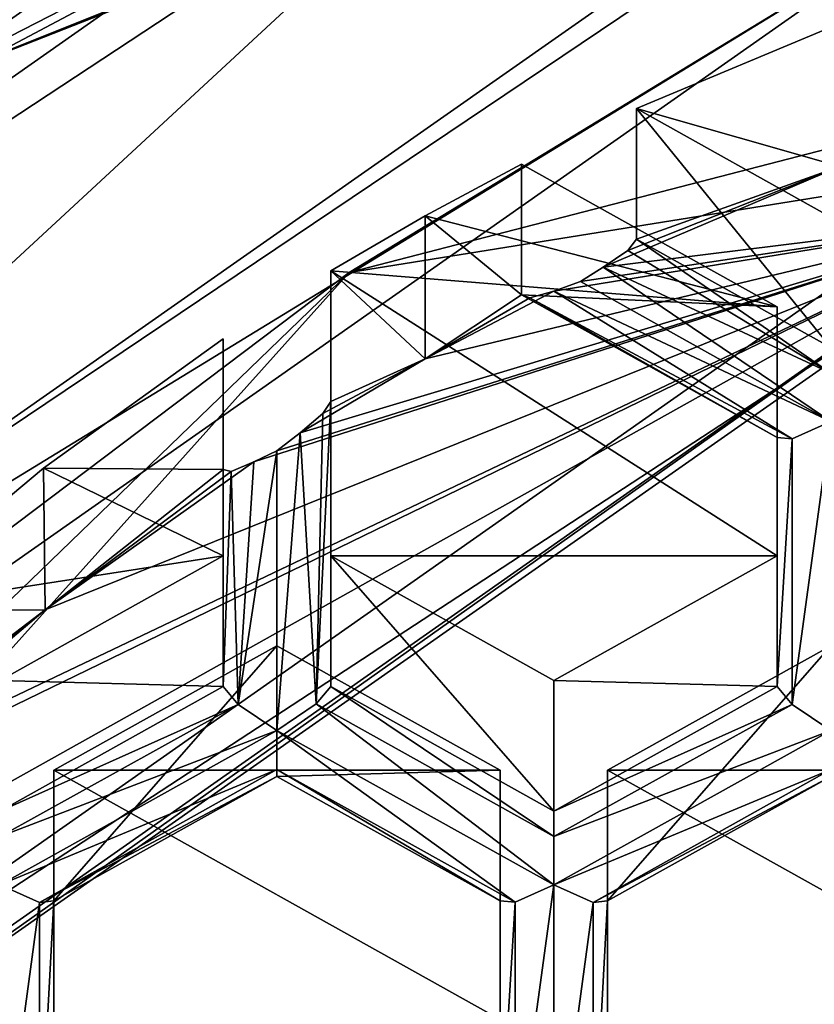
# Model space of a CAD drawing. Units: millimetres. Extents: x -23 to 23, y -98 to 23.
# Drawn here: x -4 to -3, y -82 to -80 of the extents above; entities that cross this region are included whole.
import ezdxf

# ---------------------------------------------------------------- set-up
doc = ezdxf.new("R2010")
doc.units = ezdxf.units.MM
doc.header["$LTSCALE"] = 101.851852
for name, color, linetype in [('1161', 7, 'CONTINUOUS'), ('1269', 7, 'CONTINUOUS'), ('1271', 7, 'CONTINUOUS'), ('1272', 7, 'CONTINUOUS'), ('1296', 7, 'CONTINUOUS'), ('1302', 7, 'CONTINUOUS'), ('1320', 7, 'CONTINUOUS'), ('1322', 7, 'CONTINUOUS'), ('1324', 7, 'CONTINUOUS'), ('1394', 7, 'CONTINUOUS'), ('1396', 7, 'CONTINUOUS'), ('1397', 7, 'CONTINUOUS'), ('1398', 7, 'CONTINUOUS'), ('1605', 7, 'CONTINUOUS'), ('1606', 7, 'CONTINUOUS'), ('1611', 7, 'CONTINUOUS'), ('1613', 7, 'CONTINUOUS'), ('1637', 7, 'CONTINUOUS'), ('185', 7, 'CONTINUOUS'), ('194', 7, 'CONTINUOUS'), ('331', 7, 'CONTINUOUS'), ('334', 7, 'CONTINUOUS'), ('335', 7, 'CONTINUOUS'), ('336', 7, 'CONTINUOUS'), ('338', 7, 'CONTINUOUS'), ('346', 7, 'CONTINUOUS'), ('425', 7, 'CONTINUOUS'), ('428', 7, 'CONTINUOUS'), ('429', 7, 'CONTINUOUS'), ('430', 7, 'CONTINUOUS'), ('435', 7, 'CONTINUOUS'), ('477', 7, 'CONTINUOUS'), ('480', 7, 'CONTINUOUS'), ('483', 7, 'CONTINUOUS'), ('484', 7, 'CONTINUOUS'), ('838', 7, 'CONTINUOUS'), ('842', 7, 'CONTINUOUS'), ('850', 7, 'CONTINUOUS'), ('869', 7, 'CONTINUOUS'), ('870', 7, 'CONTINUOUS'), ('881', 7, 'CONTINUOUS'), ('891', 7, 'CONTINUOUS'), ('892', 7, 'CONTINUOUS'), ('893', 7, 'CONTINUOUS'), ('965', 7, 'CONTINUOUS'), ('966', 7, 'CONTINUOUS'), ('967', 7, 'CONTINUOUS'), ('970', 7, 'CONTINUOUS'), ('989', 7, 'CONTINUOUS'), ('991', 7, 'CONTINUOUS'), ('997', 7, 'CONTINUOUS')]:
    doc.layers.add(name, color=color, linetype=linetype)

msp = doc.modelspace()

# ---------------------------------------------------------------- linework, layer by layer
at = {"layer": '1161', "color": 9, "linetype": 'Continuous'}
for points in [[(-6.6748, -81.5273, 95.6912), (-2.5521, -78.6326, 94.9156), (-6.1029, -81.9173, 95.7957), (-6.6748, -81.5273, 95.6912)], [(-6.1029, -81.9173, 95.7957), (-2.5521, -78.6326, 94.9156), (-2.3281, -79.2733, 95.0872), (-6.1029, -81.9173, 95.7957)]]:
    msp.add_3dface(points, dxfattribs=at)
at = {"layer": '1269', "color": 9, "linetype": 'Continuous'}
for points in [[(-6.1029, -81.9173, 95.7957), (-2.3281, -79.2733, 95.0872), (-2.3331, -79.6113, 93.8319), (-6.1029, -81.9173, 95.7957)], [(-6.1081, -82.2605, 94.5418), (-6.1029, -81.9173, 95.7957), (-2.3331, -79.6113, 93.8319), (-6.1081, -82.2605, 94.5418)]]:
    msp.add_3dface(points, dxfattribs=at)
at = {"layer": '1271', "color": 9, "linetype": 'Continuous'}
for points in [[(-5.704, -82.6745, 94.1351), (-2.1801, -80.2005, 93.4722), (-2.1277, -80.3365, 93.5086), (-5.704, -82.6745, 94.1351)], [(-5.5773, -82.7525, 94.156), (-5.704, -82.6745, 94.1351), (-2.1277, -80.3365, 93.5086), (-5.5773, -82.7525, 94.156)]]:
    msp.add_3dface(points, dxfattribs=at)
at = {"layer": '1272', "color": 9, "linetype": 'Continuous'}
for points in [[(-2.3331, -79.6113, 93.8319), (0, -79.4873, 93.4327), (-3.7018, -80.4454, 93.6894), (-2.3331, -79.6113, 93.8319)], [(0, -79.4873, 93.4327), (-2.1801, -80.2005, 93.4722), (-3.7018, -80.4454, 93.6894), (0, -79.4873, 93.4327)], [(-6.1081, -82.2605, 94.5418), (-2.3331, -79.6113, 93.8319), (-3.7018, -80.4454, 93.6894), (-6.1081, -82.2605, 94.5418)], [(-2.1801, -80.2005, 93.4722), (-5.704, -82.6745, 94.1351), (-3.7018, -80.4454, 93.6894), (-2.1801, -80.2005, 93.4722)], [(-6.1081, -82.2605, 94.5418), (-3.7018, -80.4454, 93.6894), (-6.4117, -83.0629, 94.3908), (-6.1081, -82.2605, 94.5418)], [(-3.7018, -80.4454, 93.6894), (-5.704, -82.6745, 94.1351), (-6.4117, -83.0629, 94.3908), (-3.7018, -80.4454, 93.6894)]]:
    msp.add_3dface(points, dxfattribs=at)
at = {"layer": '1296', "color": 9, "linetype": 'Continuous'}
for points in [[(-4.39, -81.6042, 95.7118), (-3.87, -81.3142, 95.6341), (-3.35, -81.6042, 95.7118), (-4.39, -81.6042, 95.7118)], [(-4.39, -82.1842, 95.8672), (-4.39, -81.6042, 95.7118), (-3.35, -82.1842, 95.8672), (-4.39, -82.1842, 95.8672)], [(-3.35, -82.1842, 95.8672), (-4.39, -81.6042, 95.7118), (-3.35, -81.6042, 95.7118), (-3.35, -82.1842, 95.8672)]]:
    msp.add_3dface(points, dxfattribs=at)
at = {"layer": '1302', "color": 9, "linetype": 'Continuous'}
for points in [[(-2.06, -81.6042, 95.7118), (-3.1, -81.6042, 95.7118), (-2.58, -81.3142, 95.6341), (-2.06, -81.6042, 95.7118)], [(-3.1, -82.1842, 95.8672), (-3.1, -81.6042, 95.7118), (-2.06, -82.1842, 95.8672), (-3.1, -82.1842, 95.8672)], [(-2.06, -82.1842, 95.8672), (-3.1, -81.6042, 95.7118), (-2.06, -81.6042, 95.7118), (-2.06, -82.1842, 95.8672)]]:
    msp.add_3dface(points, dxfattribs=at)
at = {"layer": '1320', "color": 9, "linetype": 'Continuous'}
for points in [[(-3.995, -80.5997, 95.4426), (-3.995, -81.1051, 95.578), (-4.4141, -80.9008, 95.5233), (-3.995, -80.5997, 95.4426)], [(-3.995, -81.1051, 95.578), (-4.809, -81.2311, 95.6118), (-4.4141, -80.9008, 95.5233), (-3.995, -81.1051, 95.578)], [(-3.995, -81.1051, 95.578), (-4.515, -81.3951, 95.6558), (-4.809, -81.2311, 95.6118), (-3.995, -81.1051, 95.578)]]:
    msp.add_3dface(points, dxfattribs=at)
at = {"layer": '1322', "color": 9, "linetype": 'Continuous'}
for points in [[(-3.3003, -80.1931, 95.3337), (-2.705, -80.5251, 95.4226), (-3.525, -80.3132, 95.3659), (-3.3003, -80.1931, 95.3337)], [(-2.705, -80.5251, 95.4226), (-3.745, -80.4411, 95.4001), (-3.525, -80.3132, 95.3659), (-2.705, -80.5251, 95.4226)], [(-3.745, -81.1051, 95.578), (-3.745, -80.4411, 95.4001), (-2.705, -81.1051, 95.578), (-3.745, -81.1051, 95.578)], [(-3.745, -80.4411, 95.4001), (-2.705, -80.5251, 95.4226), (-2.705, -81.1051, 95.578), (-3.745, -80.4411, 95.4001)], [(-3.225, -81.3951, 95.6558), (-3.745, -81.1051, 95.578), (-2.705, -81.1051, 95.578), (-3.225, -81.3951, 95.6558)]]:
    msp.add_3dface(points, dxfattribs=at)
at = {"layer": '1324', "color": 9, "linetype": 'Continuous'}
msp.add_3dface([(-2.58, -80.316, 95.3666), (-3.0331, -80.0633, 95.2989), (-2.5536, -79.8632, 95.2453), (-2.58, -80.316, 95.3666)], dxfattribs=at)
at = {"layer": '1394', "color": 9, "linetype": 'Continuous'}
for points in [[(-2.559, -80.1986, 94.0019), (-3.1107, -80.4329, 94.0646), (-2.1322, -80.3119, 93.6056), (-2.559, -80.1986, 94.0019)], [(-2.1322, -80.3119, 93.6056), (-5.3543, -82.1139, 94.5151), (-5.5822, -82.7331, 94.2543), (-2.1322, -80.3119, 93.6056)], [(-4.8987, -81.6557, 94.3797), (-5.3543, -82.1139, 94.5151), (-2.1322, -80.3119, 93.6056), (-4.8987, -81.6557, 94.3797)], [(-4.8632, -81.6137, 94.381), (-4.8987, -81.6557, 94.3797), (-2.1322, -80.3119, 93.6056), (-4.8632, -81.6137, 94.381)], [(-4.4095, -81.2306, 94.2784), (-4.8632, -81.6137, 94.381), (-2.1322, -80.3119, 93.6056), (-4.4095, -81.2306, 94.2784)], [(-3.9237, -80.8863, 94.1861), (-4.4095, -81.2306, 94.2784), (-2.1322, -80.3119, 93.6056), (-3.9237, -80.8863, 94.1861)], [(-3.8701, -80.8602, 94.1666), (-3.9237, -80.8863, 94.1861), (-2.1322, -80.3119, 93.6056), (-3.8701, -80.8602, 94.1666)], [(-3.8163, -80.8182, 94.1679), (-3.8701, -80.8602, 94.1666), (-2.1322, -80.3119, 93.6056), (-3.8163, -80.8182, 94.1679)], [(-3.525, -80.6465, 94.1219), (-3.8163, -80.8182, 94.1679), (-2.1322, -80.3119, 93.6056), (-3.525, -80.6465, 94.1219)], [(-3.2254, -80.4886, 94.0796), (-3.525, -80.6465, 94.1219), (-2.1322, -80.3119, 93.6056), (-3.2254, -80.4886, 94.0796)], [(-3.1636, -80.4662, 94.061), (-3.2254, -80.4886, 94.0796), (-2.1322, -80.3119, 93.6056), (-3.1636, -80.4662, 94.061)], [(-3.1107, -80.4329, 94.0646), (-3.1636, -80.4662, 94.061), (-2.1322, -80.3119, 93.6056), (-3.1107, -80.4329, 94.0646)]]:
    msp.add_3dface(points, dxfattribs=at)
at = {"layer": '1396', "color": 9, "linetype": 'Continuous'}
for points in [[(-5.5773, -82.7525, 94.156), (-2.1322, -80.3119, 93.6056), (-5.5822, -82.7331, 94.2543), (-5.5773, -82.7525, 94.156)], [(-5.5773, -82.7525, 94.156), (-2.1277, -80.3365, 93.5086), (-2.1322, -80.3119, 93.6056), (-5.5773, -82.7525, 94.156)]]:
    msp.add_3dface(points, dxfattribs=at)
at = {"layer": '1397', "color": 9, "linetype": 'Continuous'}
for points in [[(-2.6898, -78.5035, 93.7422), (-7.0391, -81.557, 94.5603), (-6.9575, -81.5867, 94.6718), (-2.6898, -78.5035, 93.7422)], [(-2.6898, -78.5035, 93.7422), (-6.9575, -81.5867, 94.6718), (-2.6575, -78.569, 93.8632), (-2.6898, -78.5035, 93.7422)]]:
    msp.add_3dface(points, dxfattribs=at)
at = {"layer": '1398', "color": 9, "linetype": 'Continuous'}
for points in [[(-2.6575, -78.2714, 94.9741), (-7.0336, -81.2002, 95.8624), (-2.6862, -78.153, 95.0459), (-2.6575, -78.2714, 94.9741)], [(-2.6575, -78.2714, 94.9741), (-6.9575, -81.2891, 95.7826), (-7.0336, -81.2002, 95.8624), (-2.6575, -78.2714, 94.9741)]]:
    msp.add_3dface(points, dxfattribs=at)
at = {"layer": '1605', "color": 9, "linetype": 'Continuous'}
for points in [[(-4.39, -81.9083, 94.5768), (-3.87, -81.6183, 94.4991), (-3.87, -81.3142, 95.6341), (-4.39, -81.9083, 94.5768)], [(-4.39, -81.9083, 94.5768), (-3.87, -81.3142, 95.6341), (-4.39, -81.6042, 95.7118), (-4.39, -81.9083, 94.5768)]]:
    msp.add_3dface(points, dxfattribs=at)
at = {"layer": '1606', "color": 9, "linetype": 'Continuous'}
for points in [[(-4.39, -82.4883, 94.7322), (-4.39, -81.9083, 94.5768), (-4.39, -81.6042, 95.7118), (-4.39, -82.4883, 94.7322)], [(-4.39, -82.4883, 94.7322), (-4.39, -81.6042, 95.7118), (-4.39, -82.1842, 95.8672), (-4.39, -82.4883, 94.7322)]]:
    msp.add_3dface(points, dxfattribs=at)
at = {"layer": '1611', "color": 9, "linetype": 'Continuous'}
for points in [[(-3.87, -81.3142, 95.6341), (-3.87, -81.6183, 94.4991), (-3.35, -81.6042, 95.7118), (-3.87, -81.3142, 95.6341)], [(-3.87, -81.6183, 94.4991), (-3.35, -81.9083, 94.5768), (-3.35, -81.6042, 95.7118), (-3.87, -81.6183, 94.4991)]]:
    msp.add_3dface(points, dxfattribs=at)
at = {"layer": '1613', "color": 9, "linetype": 'Continuous'}
for points in [[(-3.35, -81.9083, 94.5768), (-3.35, -82.1842, 95.8672), (-3.35, -81.6042, 95.7118), (-3.35, -81.9083, 94.5768)], [(-3.35, -81.9083, 94.5768), (-3.35, -82.4883, 94.7322), (-3.35, -82.1842, 95.8672), (-3.35, -81.9083, 94.5768)]]:
    msp.add_3dface(points, dxfattribs=at)
at = {"layer": '1637', "linetype": 'Continuous'}
for points in [[(-5.5073, -78.7798, 95.3691), (-2.8952, -77.4945, 95.0247), (-7.5239, -80.8285, 95.9181), (-5.5073, -78.7798, 95.3691)], [(-7.5239, -80.8285, 95.9181), (-2.8952, -77.4945, 95.0247), (-2.8712, -77.5632, 95.0431), (-7.5239, -80.8285, 95.9181)]]:
    msp.add_3dface(points, dxfattribs=at)
at = {"layer": '185', "color": 253, "linetype": 'Continuous', "true_color": 0xababab}
for points in [[(-5.9658, -81.7969, 128.8446), (0, -77.7853, 128.3896), (-7.0194, -78.4966, 128.1577), (-5.9658, -81.7969, 128.8446)], [(-3.4071, -84.1802, 129.3417), (0, -77.7853, 128.3896), (-5.9658, -81.7969, 128.8446), (-3.4071, -84.1802, 129.3417)], [(0, -85.0437, 129.5224), (0, -77.7853, 128.3896), (-3.4071, -84.1802, 129.3417), (0, -85.0437, 129.5224)]]:
    msp.add_3dface(points, dxfattribs=at)
at = {"layer": '194', "color": 253, "linetype": 'Continuous', "true_color": 0xababab}
msp.add_3dface([(-3.4071, -84.1802, 129.3417), (-5.9658, -81.7969, 128.8446), (-4.9642, -87.2318, 128.3212), (-3.4071, -84.1802, 129.3417)], dxfattribs=at)
at = {"layer": '331', "color": 9, "linetype": 'Continuous'}
for points in [[(-3.0331, -80.0633, 95.2989), (-2.58, -80.316, 95.3666), (-2.58, -80.6201, 94.2316), (-3.0331, -80.0633, 95.2989)], [(-3.0331, -80.3674, 94.1639), (-3.0331, -80.0633, 95.2989), (-2.58, -80.6201, 94.2316), (-3.0331, -80.3674, 94.1639)]]:
    msp.add_3dface(points, dxfattribs=at)
at = {"layer": '334', "color": 9, "linetype": 'Continuous'}
for points in [[(-2.5536, -79.8632, 95.2453), (-3.0331, -80.0633, 95.2989), (-2.559, -80.1986, 94.0019), (-2.5536, -79.8632, 95.2453)], [(-3.0331, -80.0633, 95.2989), (-3.0331, -80.3674, 94.1639), (-2.559, -80.1986, 94.0019), (-3.0331, -80.0633, 95.2989)], [(-3.1107, -80.4329, 94.0646), (-2.559, -80.1986, 94.0019), (-3.0534, -80.3937, 94.1032), (-3.1107, -80.4329, 94.0646)], [(-2.559, -80.1986, 94.0019), (-3.0331, -80.3674, 94.1639), (-3.0534, -80.3937, 94.1032), (-2.559, -80.1986, 94.0019)]]:
    msp.add_3dface(points, dxfattribs=at)
at = {"layer": '335', "color": 9, "linetype": 'Continuous'}
for points in [[(-3.7784, -81.4498, 94.366), (-3.745, -81.4092, 94.4431), (-3.225, -81.7584, 94.4486), (-3.7784, -81.4498, 94.366)], [(-3.745, -81.4092, 94.4431), (-3.225, -81.6992, 94.5208), (-3.225, -81.7584, 94.4486), (-3.745, -81.4092, 94.4431)], [(-3.87, -81.5112, 94.341), (-3.7784, -81.4498, 94.366), (-3.225, -81.8709, 94.4374), (-3.87, -81.5112, 94.341)], [(-3.225, -81.8709, 94.4374), (-3.7784, -81.4498, 94.366), (-3.225, -81.7584, 94.4486), (-3.225, -81.8709, 94.4374)], [(-3.87, -81.6021, 94.4054), (-3.87, -81.5112, 94.341), (-3.3154, -81.9113, 94.4883), (-3.87, -81.6021, 94.4054)], [(-3.3154, -81.9113, 94.4883), (-3.87, -81.5112, 94.341), (-3.225, -81.8709, 94.4374), (-3.3154, -81.9113, 94.4883)], [(-3.87, -81.6183, 94.4991), (-3.87, -81.6021, 94.4054), (-3.35, -81.9083, 94.5768), (-3.87, -81.6183, 94.4991)], [(-3.35, -81.9083, 94.5768), (-3.87, -81.6021, 94.4054), (-3.3154, -81.9113, 94.4883), (-3.35, -81.9083, 94.5768)]]:
    msp.add_3dface(points, dxfattribs=at)
at = {"layer": '336', "color": 9, "linetype": 'Continuous'}
for points in [[(-3.745, -81.1051, 95.578), (-3.745, -81.4092, 94.4431), (-3.745, -80.4411, 95.4001), (-3.745, -81.1051, 95.578)], [(-3.745, -80.4411, 95.4001), (-3.745, -81.4092, 94.4431), (-3.745, -80.7452, 94.2652), (-3.745, -80.4411, 95.4001)]]:
    msp.add_3dface(points, dxfattribs=at)
at = {"layer": '338', "color": 9, "linetype": 'Continuous'}
for points in [[(-3.745, -81.4092, 94.4431), (-3.7784, -81.4498, 94.366), (-3.745, -80.7452, 94.2652), (-3.745, -81.4092, 94.4431)], [(-3.745, -80.7452, 94.2652), (-3.7784, -81.4498, 94.366), (-3.7636, -80.7733, 94.2056), (-3.745, -80.7452, 94.2652)], [(-3.7636, -80.7733, 94.2056), (-3.7784, -81.4498, 94.366), (-3.8163, -80.8182, 94.1679), (-3.7636, -80.7733, 94.2056)], [(-3.8163, -80.8182, 94.1679), (-3.87, -81.5112, 94.341), (-3.8701, -80.8602, 94.1666), (-3.8163, -80.8182, 94.1679)], [(-3.7784, -81.4498, 94.366), (-3.87, -81.5112, 94.341), (-3.8163, -80.8182, 94.1679), (-3.7784, -81.4498, 94.366)], [(-3.8701, -80.8602, 94.1666), (-3.87, -81.5112, 94.341), (-3.9604, -81.4508, 94.3649), (-3.8701, -80.8602, 94.1666)], [(-3.9237, -80.8863, 94.1861), (-3.8701, -80.8602, 94.1666), (-3.9604, -81.4508, 94.3649), (-3.9237, -80.8863, 94.1861)], [(-3.9769, -80.9086, 94.242), (-3.9237, -80.8863, 94.1861), (-3.9604, -81.4508, 94.3649), (-3.9769, -80.9086, 94.242)], [(-3.995, -80.9038, 94.3077), (-3.9769, -80.9086, 94.242), (-3.995, -81.4092, 94.4431), (-3.995, -80.9038, 94.3077)], [(-3.995, -81.4092, 94.4431), (-3.9769, -80.9086, 94.242), (-3.9604, -81.4508, 94.3649), (-3.995, -81.4092, 94.4431)]]:
    msp.add_3dface(points, dxfattribs=at)
at = {"layer": '346', "color": 9, "linetype": 'Continuous'}
for points in [[(-3.225, -81.6992, 94.5208), (-3.745, -81.4092, 94.4431), (-3.745, -81.1051, 95.578), (-3.225, -81.6992, 94.5208)], [(-3.225, -81.6992, 94.5208), (-3.745, -81.1051, 95.578), (-3.225, -81.3951, 95.6558), (-3.225, -81.6992, 94.5208)]]:
    msp.add_3dface(points, dxfattribs=at)
at = {"layer": '425', "color": 9, "linetype": 'Continuous'}
for points in [[(-2.705, -81.1051, 95.578), (-2.705, -80.5251, 95.4226), (-2.705, -80.8292, 94.2877), (-2.705, -81.1051, 95.578)], [(-2.705, -81.4092, 94.4431), (-2.705, -81.1051, 95.578), (-2.705, -80.8292, 94.2877), (-2.705, -81.4092, 94.4431)]]:
    msp.add_3dface(points, dxfattribs=at)
at = {"layer": '428', "color": 9, "linetype": 'Continuous'}
for points in [[(-3.3003, -80.4972, 94.1987), (-2.705, -80.5251, 95.4226), (-3.3003, -80.1931, 95.3337), (-3.3003, -80.4972, 94.1987)], [(-2.705, -80.8292, 94.2877), (-2.705, -80.5251, 95.4226), (-3.3003, -80.4972, 94.1987), (-2.705, -80.8292, 94.2877)]]:
    msp.add_3dface(points, dxfattribs=at)
at = {"layer": '429', "color": 9, "linetype": 'Continuous'}
for points in [[(-3.225, -81.3951, 95.6558), (-2.705, -81.1051, 95.578), (-2.705, -81.4092, 94.4431), (-3.225, -81.3951, 95.6558)], [(-3.225, -81.6992, 94.5208), (-3.225, -81.3951, 95.6558), (-2.705, -81.4092, 94.4431), (-3.225, -81.6992, 94.5208)]]:
    msp.add_3dface(points, dxfattribs=at)
at = {"layer": '430', "color": 9, "linetype": 'Continuous'}
for points in [[(-3.995, -81.4092, 94.4431), (-3.9604, -81.4508, 94.3649), (-4.515, -81.6992, 94.5208), (-3.995, -81.4092, 94.4431)], [(-3.9604, -81.4508, 94.3649), (-3.87, -81.5112, 94.341), (-4.515, -81.7584, 94.4486), (-3.9604, -81.4508, 94.3649)], [(-4.515, -81.6992, 94.5208), (-3.9604, -81.4508, 94.3649), (-4.515, -81.7584, 94.4486), (-4.515, -81.6992, 94.5208)], [(-3.87, -81.5112, 94.341), (-3.87, -81.6021, 94.4054), (-4.515, -81.8709, 94.4374), (-3.87, -81.5112, 94.341)], [(-4.515, -81.7584, 94.4486), (-3.87, -81.5112, 94.341), (-4.515, -81.8709, 94.4374), (-4.515, -81.7584, 94.4486)], [(-4.515, -81.8709, 94.4374), (-3.87, -81.6021, 94.4054), (-4.4234, -81.9117, 94.4897), (-4.515, -81.8709, 94.4374)], [(-3.87, -81.6021, 94.4054), (-3.87, -81.6183, 94.4991), (-4.4234, -81.9117, 94.4897), (-3.87, -81.6021, 94.4054)], [(-4.4234, -81.9117, 94.4897), (-3.87, -81.6183, 94.4991), (-4.39, -81.9083, 94.5768), (-4.4234, -81.9117, 94.4897)]]:
    msp.add_3dface(points, dxfattribs=at)
at = {"layer": '435', "color": 9, "linetype": 'Continuous'}
for points in [[(-2.5521, -78.6326, 94.9156), (-6.6748, -81.5273, 95.6912), (-3.1571, -79.2107, 93.6211), (-2.5521, -78.6326, 94.9156)], [(-3.1571, -79.2107, 93.6211), (-6.6748, -81.5273, 95.6912), (-4.732, -80.0452, 93.8447), (-3.1571, -79.2107, 93.6211)]]:
    msp.add_3dface(points, dxfattribs=at)
at = {"layer": '477', "color": 9, "linetype": 'Continuous'}
for points in [[(-3.995, -80.5997, 95.4426), (-3.995, -80.9038, 94.3077), (-3.995, -81.1051, 95.578), (-3.995, -80.5997, 95.4426)], [(-3.995, -80.9038, 94.3077), (-3.995, -81.4092, 94.4431), (-3.995, -81.1051, 95.578), (-3.995, -80.9038, 94.3077)]]:
    msp.add_3dface(points, dxfattribs=at)
at = {"layer": '480', "color": 9, "linetype": 'Continuous'}
for points in [[(-3.3003, -80.4972, 94.1987), (-3.3003, -80.1931, 95.3337), (-3.525, -80.3132, 95.3659), (-3.3003, -80.4972, 94.1987)], [(-3.525, -80.3132, 95.3659), (-3.745, -80.4411, 95.4001), (-3.525, -80.6465, 94.1219), (-3.525, -80.3132, 95.3659)], [(-3.3003, -80.4972, 94.1987), (-3.525, -80.3132, 95.3659), (-3.525, -80.6465, 94.1219), (-3.3003, -80.4972, 94.1987)], [(-3.745, -80.4411, 95.4001), (-3.745, -80.7452, 94.2652), (-3.525, -80.6465, 94.1219), (-3.745, -80.4411, 95.4001)], [(-3.2254, -80.4886, 94.0796), (-3.2813, -80.5043, 94.1335), (-3.525, -80.6465, 94.1219), (-3.2254, -80.4886, 94.0796)], [(-3.2813, -80.5043, 94.1335), (-3.3003, -80.4972, 94.1987), (-3.525, -80.6465, 94.1219), (-3.2813, -80.5043, 94.1335)], [(-3.7636, -80.7733, 94.2056), (-3.8163, -80.8182, 94.1679), (-3.525, -80.6465, 94.1219), (-3.7636, -80.7733, 94.2056)], [(-3.745, -80.7452, 94.2652), (-3.7636, -80.7733, 94.2056), (-3.525, -80.6465, 94.1219), (-3.745, -80.7452, 94.2652)]]:
    msp.add_3dface(points, dxfattribs=at)
at = {"layer": '483', "color": 9, "linetype": 'Continuous'}
for points in [[(-3.995, -80.9038, 94.3077), (-3.995, -80.5997, 95.4426), (-4.4141, -80.9008, 95.5233), (-3.995, -80.9038, 94.3077)], [(-3.9237, -80.8863, 94.1861), (-3.9769, -80.9086, 94.242), (-4.4095, -81.2306, 94.2784), (-3.9237, -80.8863, 94.1861)], [(-4.4141, -80.9008, 95.5233), (-4.809, -81.2311, 95.6118), (-4.4095, -81.2306, 94.2784), (-4.4141, -80.9008, 95.5233)], [(-3.995, -80.9038, 94.3077), (-4.4141, -80.9008, 95.5233), (-4.4095, -81.2306, 94.2784), (-3.995, -80.9038, 94.3077)], [(-3.9769, -80.9086, 94.242), (-3.995, -80.9038, 94.3077), (-4.4095, -81.2306, 94.2784), (-3.9769, -80.9086, 94.242)], [(-4.8236, -81.5655, 94.4164), (-4.8632, -81.6137, 94.381), (-4.4095, -81.2306, 94.2784), (-4.8236, -81.5655, 94.4164)], [(-4.809, -81.5352, 94.4769), (-4.8236, -81.5655, 94.4164), (-4.4095, -81.2306, 94.2784), (-4.809, -81.5352, 94.4769)], [(-4.809, -81.2311, 95.6118), (-4.809, -81.5352, 94.4769), (-4.4095, -81.2306, 94.2784), (-4.809, -81.2311, 95.6118)]]:
    msp.add_3dface(points, dxfattribs=at)
at = {"layer": '484', "color": 9, "linetype": 'Continuous'}
for points in [[(-3.995, -81.1051, 95.578), (-3.995, -81.4092, 94.4431), (-4.515, -81.3951, 95.6558), (-3.995, -81.1051, 95.578)], [(-3.995, -81.4092, 94.4431), (-4.515, -81.6992, 94.5208), (-4.515, -81.3951, 95.6558), (-3.995, -81.4092, 94.4431)]]:
    msp.add_3dface(points, dxfattribs=at)
at = {"layer": '838', "color": 9, "linetype": 'Continuous'}
msp.add_3dface([(-2.8739, -77.9777, 93.4978), (-5.3343, -79.2662, 93.4289), (-7.5239, -81.241, 94.3722), (-2.8739, -77.9777, 93.4978)], dxfattribs=at)
at = {"layer": '842', "color": 9, "linetype": 'Continuous'}
for points in [[(-2.8426, -78.0437, 93.6189), (-7.4378, -81.2653, 94.4822), (-2.6898, -78.5035, 93.7422), (-2.8426, -78.0437, 93.6189)], [(-2.6898, -78.5035, 93.7422), (-7.4378, -81.2653, 94.4822), (-7.0391, -81.557, 94.5603), (-2.6898, -78.5035, 93.7422)]]:
    msp.add_3dface(points, dxfattribs=at)
at = {"layer": '850', "color": 9, "linetype": 'Continuous'}
for points in [[(-7.5239, -80.8285, 95.9181), (-2.8712, -77.5632, 95.0431), (-7.5239, -80.8399, 95.8693), (-7.5239, -80.8285, 95.9181)], [(-7.5239, -80.8399, 95.8693), (-2.8712, -77.5632, 95.0431), (-2.8739, -77.5766, 94.9949), (-7.5239, -80.8399, 95.8693)]]:
    msp.add_3dface(points, dxfattribs=at)
at = {"layer": '869', "color": 9, "linetype": 'Continuous'}
for points in [[(-5.3343, -79.2662, 93.4289), (-3.559, -78.3254, 93.1768), (-4.8467, -79.9387, 93.6091), (-5.3343, -79.2662, 93.4289)], [(-4.8467, -79.9387, 93.6091), (-3.559, -78.3254, 93.1768), (-3.2336, -79.084, 93.3801), (-4.8467, -79.9387, 93.6091)]]:
    msp.add_3dface(points, dxfattribs=at)
at = {"layer": '870', "color": 9, "linetype": 'Continuous'}
for points in [[(-4.7656, -80.0354, 93.6957), (-4.8467, -79.9387, 93.6091), (-1.4428, -78.706, 93.3394), (-4.7656, -80.0354, 93.6957)], [(-4.8467, -79.9387, 93.6091), (-3.2336, -79.084, 93.3801), (-1.4428, -78.706, 93.3394), (-4.8467, -79.9387, 93.6091)], [(-1.4326, -78.7251, 93.491), (-4.7656, -80.0354, 93.6957), (-1.4428, -78.706, 93.3394), (-1.4326, -78.7251, 93.491)], [(-1.4326, -78.7251, 93.491), (-3.1571, -79.2107, 93.6211), (-4.7656, -80.0354, 93.6957), (-1.4326, -78.7251, 93.491)], [(-3.1571, -79.2107, 93.6211), (-4.732, -80.0452, 93.8447), (-4.7656, -80.0354, 93.6957), (-3.1571, -79.2107, 93.6211)]]:
    msp.add_3dface(points, dxfattribs=at)
at = {"layer": '881', "color": 9, "linetype": 'Continuous'}
for points in [[(-2.8739, -77.9777, 93.4978), (-7.5239, -81.241, 94.3722), (-7.4378, -81.2653, 94.4822), (-2.8739, -77.9777, 93.4978)], [(-2.8739, -77.9777, 93.4978), (-7.4378, -81.2653, 94.4822), (-2.8426, -78.0437, 93.6189), (-2.8739, -77.9777, 93.4978)]]:
    msp.add_3dface(points, dxfattribs=at)
at = {"layer": '891', "color": 9, "linetype": 'Continuous'}
for points in [[(-2.6575, -78.569, 93.8632), (-6.9575, -81.5867, 94.6718), (-2.6575, -78.2714, 94.9741), (-2.6575, -78.569, 93.8632)], [(-2.6575, -78.2714, 94.9741), (-6.9575, -81.5867, 94.6718), (-6.9575, -81.2891, 95.7826), (-2.6575, -78.2714, 94.9741)]]:
    msp.add_3dface(points, dxfattribs=at)
at = {"layer": '892', "color": 9, "linetype": 'Continuous'}
for points in [[(-7.4434, -80.9233, 95.7882), (-2.845, -77.695, 94.9231), (-2.6862, -78.153, 95.0459), (-7.4434, -80.9233, 95.7882)], [(-7.0336, -81.2002, 95.8624), (-7.4434, -80.9233, 95.7882), (-2.6862, -78.153, 95.0459), (-7.0336, -81.2002, 95.8624)]]:
    msp.add_3dface(points, dxfattribs=at)
at = {"layer": '893', "color": 9, "linetype": 'Continuous'}
for points in [[(-7.5239, -80.8399, 95.8693), (-2.8739, -77.5766, 94.9949), (-2.845, -77.695, 94.9231), (-7.5239, -80.8399, 95.8693)], [(-7.5239, -80.8399, 95.8693), (-2.845, -77.695, 94.9231), (-7.4434, -80.9233, 95.7882), (-7.5239, -80.8399, 95.8693)]]:
    msp.add_3dface(points, dxfattribs=at)
at = {"layer": '965', "color": 9, "linetype": 'Continuous'}
for points in [[(-4.515, -82.5903, 94.6302), (-4.515, -81.8709, 94.4374), (-4.4234, -81.9117, 94.4897), (-4.515, -82.5903, 94.6302)], [(-4.4234, -81.9117, 94.4897), (-4.39, -81.9083, 94.5768), (-4.4234, -82.5289, 94.6551), (-4.4234, -81.9117, 94.4897)], [(-4.4234, -82.5289, 94.6551), (-4.39, -81.9083, 94.5768), (-4.39, -82.4883, 94.7322), (-4.4234, -82.5289, 94.6551)], [(-4.515, -82.5903, 94.6302), (-4.4234, -81.9117, 94.4897), (-4.4234, -82.5289, 94.6551), (-4.515, -82.5903, 94.6302)]]:
    msp.add_3dface(points, dxfattribs=at)
at = {"layer": '966', "color": 9, "linetype": 'Continuous'}
for points in [[(-3.225, -81.6992, 94.5208), (-2.705, -81.4092, 94.4431), (-2.6704, -81.4508, 94.3649), (-3.225, -81.6992, 94.5208)], [(-3.225, -81.7584, 94.4486), (-3.225, -81.6992, 94.5208), (-2.6704, -81.4508, 94.3649), (-3.225, -81.7584, 94.4486)], [(-2.58, -81.5112, 94.341), (-3.225, -81.7584, 94.4486), (-2.6704, -81.4508, 94.3649), (-2.58, -81.5112, 94.341)], [(-3.225, -81.8709, 94.4374), (-3.225, -81.7584, 94.4486), (-2.58, -81.5112, 94.341), (-3.225, -81.8709, 94.4374)], [(-3.225, -81.8709, 94.4374), (-2.58, -81.5112, 94.341), (-2.58, -81.6021, 94.4054), (-3.225, -81.8709, 94.4374)], [(-3.1334, -81.9117, 94.4897), (-3.225, -81.8709, 94.4374), (-2.58, -81.6021, 94.4054), (-3.1334, -81.9117, 94.4897)], [(-2.58, -81.6183, 94.4991), (-3.1334, -81.9117, 94.4897), (-2.58, -81.6021, 94.4054), (-2.58, -81.6183, 94.4991)], [(-3.1, -81.9083, 94.5768), (-3.1334, -81.9117, 94.4897), (-2.58, -81.6183, 94.4991), (-3.1, -81.9083, 94.5768)]]:
    msp.add_3dface(points, dxfattribs=at)
at = {"layer": '967', "color": 9, "linetype": 'Continuous'}
for points in [[(-3.0534, -80.3937, 94.1032), (-3.0331, -80.3674, 94.1639), (-2.58, -80.6793, 94.1595), (-3.0534, -80.3937, 94.1032)], [(-3.0331, -80.3674, 94.1639), (-2.58, -80.6201, 94.2316), (-2.58, -80.6793, 94.1595), (-3.0331, -80.3674, 94.1639)], [(-3.1107, -80.4329, 94.0646), (-3.0534, -80.3937, 94.1032), (-2.58, -80.6793, 94.1595), (-3.1107, -80.4329, 94.0646)], [(-3.1107, -80.4329, 94.0646), (-2.58, -80.7918, 94.1483), (-3.1636, -80.4662, 94.061), (-3.1107, -80.4329, 94.0646)], [(-2.58, -80.7918, 94.1483), (-3.1107, -80.4329, 94.0646), (-2.58, -80.6793, 94.1595), (-2.58, -80.7918, 94.1483)], [(-2.58, -80.7918, 94.1483), (-3.2254, -80.4886, 94.0796), (-3.1636, -80.4662, 94.061), (-2.58, -80.7918, 94.1483)], [(-2.705, -80.8292, 94.2877), (-3.3003, -80.4972, 94.1987), (-3.2813, -80.5043, 94.1335), (-2.705, -80.8292, 94.2877)], [(-3.2813, -80.5043, 94.1335), (-3.2254, -80.4886, 94.0796), (-2.6704, -80.8322, 94.1991), (-3.2813, -80.5043, 94.1335)], [(-2.705, -80.8292, 94.2877), (-3.2813, -80.5043, 94.1335), (-2.6704, -80.8322, 94.1991), (-2.705, -80.8292, 94.2877)], [(-2.6704, -80.8322, 94.1991), (-3.2254, -80.4886, 94.0796), (-2.58, -80.7918, 94.1483), (-2.6704, -80.8322, 94.1991)]]:
    msp.add_3dface(points, dxfattribs=at)
at = {"layer": '970', "color": 9, "linetype": 'Continuous'}
for points in [[(-2.58, -81.5112, 94.341), (-2.6704, -81.4508, 94.3649), (-2.58, -80.7918, 94.1483), (-2.58, -81.5112, 94.341)], [(-2.6704, -81.4508, 94.3649), (-2.6704, -80.8322, 94.1991), (-2.58, -80.7918, 94.1483), (-2.6704, -81.4508, 94.3649)], [(-2.705, -81.4092, 94.4431), (-2.705, -80.8292, 94.2877), (-2.6704, -80.8322, 94.1991), (-2.705, -81.4092, 94.4431)], [(-2.6704, -81.4508, 94.3649), (-2.705, -81.4092, 94.4431), (-2.6704, -80.8322, 94.1991), (-2.6704, -81.4508, 94.3649)]]:
    msp.add_3dface(points, dxfattribs=at)
at = {"layer": '989', "color": 9, "linetype": 'Continuous'}
for points in [[(-3.1, -81.9083, 94.5768), (-3.1, -81.6042, 95.7118), (-3.1, -82.4883, 94.7322), (-3.1, -81.9083, 94.5768)], [(-3.1, -81.6042, 95.7118), (-3.1, -82.1842, 95.8672), (-3.1, -82.4883, 94.7322), (-3.1, -81.6042, 95.7118)]]:
    msp.add_3dface(points, dxfattribs=at)
at = {"layer": '991', "color": 9, "linetype": 'Continuous'}
for points in [[(-3.3154, -81.9113, 94.4883), (-3.225, -81.8709, 94.4374), (-3.3154, -82.5299, 94.654), (-3.3154, -81.9113, 94.4883)], [(-3.3154, -82.5299, 94.654), (-3.225, -81.8709, 94.4374), (-3.225, -82.5903, 94.6302), (-3.3154, -82.5299, 94.654)], [(-3.225, -81.8709, 94.4374), (-3.1334, -81.9117, 94.4897), (-3.225, -82.5903, 94.6302), (-3.225, -81.8709, 94.4374)], [(-3.35, -81.9083, 94.5768), (-3.3154, -81.9113, 94.4883), (-3.35, -82.4883, 94.7322), (-3.35, -81.9083, 94.5768)], [(-3.1334, -81.9117, 94.4897), (-3.1, -81.9083, 94.5768), (-3.1334, -82.5289, 94.6551), (-3.1334, -81.9117, 94.4897)], [(-3.1, -81.9083, 94.5768), (-3.1, -82.4883, 94.7322), (-3.1334, -82.5289, 94.6551), (-3.1, -81.9083, 94.5768)], [(-3.35, -82.4883, 94.7322), (-3.3154, -81.9113, 94.4883), (-3.3154, -82.5299, 94.654), (-3.35, -82.4883, 94.7322)], [(-3.225, -82.5903, 94.6302), (-3.1334, -81.9117, 94.4897), (-3.1334, -82.5289, 94.6551), (-3.225, -82.5903, 94.6302)]]:
    msp.add_3dface(points, dxfattribs=at)
at = {"layer": '997', "color": 9, "linetype": 'Continuous'}
for points in [[(-3.1, -81.9083, 94.5768), (-2.58, -81.6183, 94.4991), (-2.58, -81.3142, 95.6341), (-3.1, -81.9083, 94.5768)], [(-3.1, -81.6042, 95.7118), (-3.1, -81.9083, 94.5768), (-2.58, -81.3142, 95.6341), (-3.1, -81.6042, 95.7118)]]:
    msp.add_3dface(points, dxfattribs=at)

doc.saveas('drawing.dxf')
